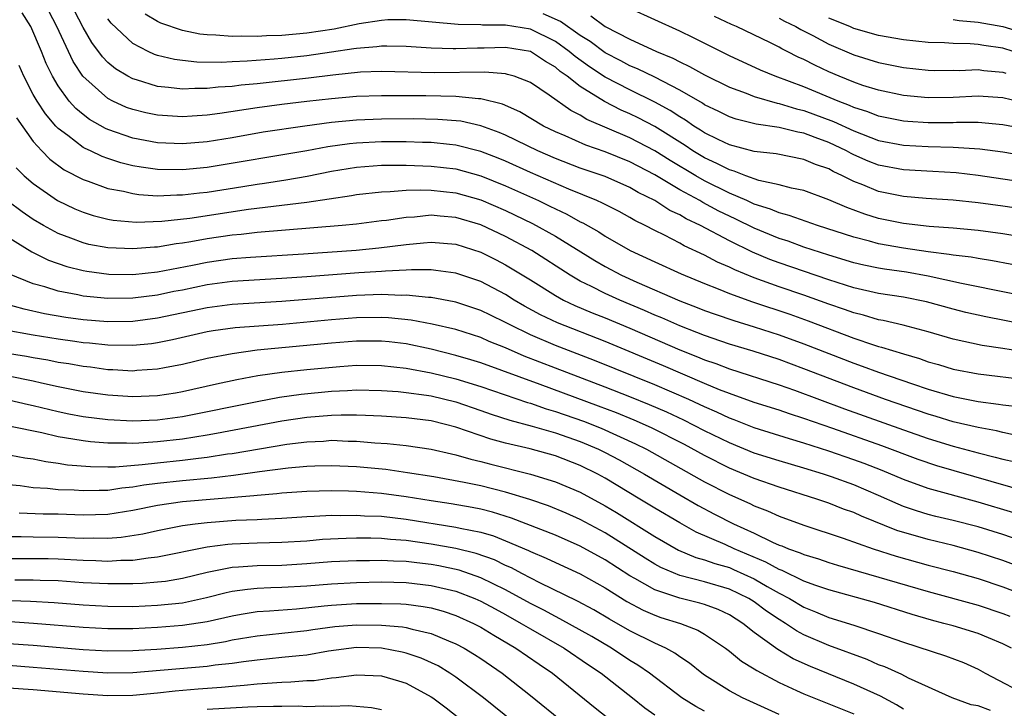
# Model space of a CAD drawing. Units: inches. Extents: x 2511000 to 2514000, y 1536000 to 1539000.
# Drawn here: x 2511040 to 2511119, y 1536648 to 1536704 of the extents above; entities that cross this region are included whole.
import ezdxf

# ---------------------------------------------------------------- set-up
doc = ezdxf.new("R2010")
doc.units = ezdxf.units.IN
doc.header["$MEASUREMENT"] = 0
doc.layers.add('LD25111536_2ft', color=55, linetype='Continuous')

msp = doc.modelspace()

# ---------------------------------------------------------------- linework, layer by layer
at = {"layer": 'LD25111536_2ft'}
for points, elevation in [([(2511121, 1536681.258), (2511118.184, 1536681.816), (2511117, 1536682.072), (2511115.662, 1536682.338), (2511113, 1536682.932), (2511111.243, 1536683.243), (2511109.481, 1536683.481), (2511109, 1536683.563), (2511107.804, 1536683.804), (2511107, 1536683.994), (2511105, 1536684.611), (2511103, 1536685.269), (2511101.728, 1536685.728), (2511101, 1536685.957), (2511099, 1536686.777), (2511097.513, 1536687.513), (2511097, 1536687.741), (2511096.159, 1536688.159), (2511094.857, 1536688.857), (2511094.619, 1536689), (2511093, 1536689.879), (2511091, 1536691.084), (2511089, 1536692.134), (2511087, 1536692.936), (2511085.46, 1536693.46), (2511083.795, 1536694.205), (2511083, 1536694.54), (2511082.053, 1536695), (2511080.139, 1536696.139), (2511078.749, 1536696.749), (2511077, 1536697.194), (2511076.806, 1536697.194), (2511075, 1536697.379), (2511072.578, 1536697.422), (2511069, 1536697.428), (2511067, 1536697.364), (2511065, 1536697.196), (2511063, 1536696.972), (2511061, 1536696.725), (2511059, 1536696.456), (2511056.009, 1536696.009), (2511055, 1536695.883), (2511053.79, 1536695.79), (2511053, 1536695.75), (2511051.808, 1536695.808), (2511051, 1536695.871), (2511050.06, 1536696.06), (2511049, 1536696.319), (2511048.501, 1536696.501), (2511047.401, 1536697), (2511047, 1536697.203), (2511044.998, 1536699), (2511044.204, 1536700.204), (2511042.896, 1536703), (2511042.241, 1536704.241)], 7336), ([(2511121, 1536683.619), (2511118.161, 1536684.161), (2511117, 1536684.336), (2511116.447, 1536684.446), (2511115, 1536684.612), (2511114.68, 1536684.68), (2511113, 1536684.879), (2511111, 1536685.175), (2511109, 1536685.529), (2511108.263, 1536685.736), (2511107, 1536686.049), (2511104.09, 1536687), (2511101.816, 1536687.816), (2511101, 1536688.018), (2511100.317, 1536688.317), (2511099, 1536688.729), (2511098.409, 1536689), (2511097, 1536689.606), (2511095, 1536690.598), (2511094.294, 1536691), (2511092.229, 1536692.229), (2511091, 1536693.018), (2511089, 1536694.064), (2511085.529, 1536695.529), (2511085, 1536695.866), (2511084.243, 1536696.243), (2511082.512, 1536697.488), (2511081, 1536698.511), (2511079.691, 1536699), (2511079.159, 1536699.159), (2511079, 1536699.191), (2511077.322, 1536699.322), (2511073.288, 1536699.288), (2511069, 1536699.384), (2511067.323, 1536699.323), (2511065.095, 1536699.096), (2511063.151, 1536698.85), (2511059, 1536698.392), (2511057.722, 1536698.278), (2511057, 1536698.179), (2511055.884, 1536698.116), (2511055, 1536698.007), (2511053.983, 1536698.017), (2511053, 1536697.965), (2511051.89, 1536698.11), (2511051, 1536698.183), (2511049.294, 1536698.706), (2511049, 1536698.784), (2511048.608, 1536699), (2511047.613, 1536699.612), (2511047, 1536700.113), (2511046.562, 1536700.562), (2511045.716, 1536701.716), (2511045, 1536702.923), (2511043.933, 1536705)], 7334), ([(2511121, 1536694.733), (2511119, 1536695.11), (2511117, 1536695.273), (2511115.282, 1536695.282), (2511115, 1536695.269), (2511113, 1536695.259), (2511111.358, 1536695.358), (2511111, 1536695.39), (2511109, 1536695.798), (2511108.138, 1536696.138), (2511107, 1536696.493), (2511106.654, 1536696.654), (2511105.757, 1536697), (2511103, 1536698.155), (2511100.692, 1536699), (2511099.503, 1536699.503), (2511097, 1536700.657), (2511094.108, 1536702.108), (2511093, 1536702.634), (2511089, 1536704.443)], 7324), ([(2511123.495, 1536678.506), (2511117.642, 1536679.642), (2511116.014, 1536680.014), (2511115, 1536680.275), (2511112.869, 1536680.869), (2511111, 1536681.242), (2511109, 1536681.541), (2511107, 1536681.985), (2511105, 1536682.624), (2511101, 1536683.994), (2511100.264, 1536684.264), (2511098.852, 1536684.852), (2511097, 1536685.756), (2511094.673, 1536687), (2511093.536, 1536687.536), (2511093, 1536687.861), (2511092.219, 1536688.219), (2511091, 1536689.002), (2511089.662, 1536689.662), (2511089, 1536690.057), (2511087, 1536690.943), (2511085, 1536691.625), (2511083, 1536692.387), (2511081.59, 1536693), (2511079, 1536694.254), (2511078.478, 1536694.478), (2511077.008, 1536695.007), (2511075.382, 1536695.382), (2511073.538, 1536695.538), (2511071.573, 1536695.573), (2511069, 1536695.563), (2511067, 1536695.481), (2511065, 1536695.286), (2511062.855, 1536695), (2511059.501, 1536694.499), (2511057, 1536694.064), (2511055, 1536693.743), (2511053, 1536693.58), (2511051, 1536693.661), (2511049, 1536694.028), (2511047, 1536694.716), (2511046.803, 1536694.803), (2511045.523, 1536695.523), (2511045, 1536695.917), (2511044.411, 1536696.412), (2511043.896, 1536697), (2511043, 1536698.238), (2511042.551, 1536699), (2511042.039, 1536700.039), (2511041.669, 1536701), (2511040.792, 1536703), (2511040.107, 1536704.107)], 7338), ([(2511123, 1536685.671), (2511119, 1536686.325), (2511117, 1536686.6), (2511115, 1536686.789), (2511113.082, 1536686.918), (2511111, 1536687.152), (2511109, 1536687.573), (2511107.906, 1536687.906), (2511106.444, 1536688.444), (2511105, 1536689.071), (2511103, 1536689.807), (2511101.993, 1536690.006), (2511101, 1536690.28), (2511099.372, 1536690.628), (2511098.316, 1536691), (2511097.376, 1536691.376), (2511097, 1536691.466), (2511095.996, 1536691.996), (2511095, 1536692.44), (2511094.068, 1536693), (2511093.431, 1536693.431), (2511091, 1536694.954), (2511089.657, 1536695.657), (2511089, 1536695.983), (2511088.288, 1536696.288), (2511086.962, 1536696.962), (2511085, 1536698.174), (2511083.95, 1536699), (2511083.393, 1536699.393), (2511083, 1536699.742), (2511082.2, 1536700.2), (2511080.998, 1536700.998), (2511079, 1536701.327), (2511077.27, 1536701.27), (2511076.726, 1536701.274), (2511075, 1536701.201), (2511074.782, 1536701.218), (2511073, 1536701.259), (2511071, 1536701.388), (2511069.432, 1536701.432), (2511069, 1536701.429), (2511068.629, 1536701.371), (2511067, 1536701.248), (2511066.795, 1536701.205), (2511065, 1536700.935), (2511063, 1536700.648), (2511061, 1536700.438), (2511060.377, 1536700.377), (2511058.21, 1536700.21), (2511057, 1536700.169), (2511056.119, 1536700.119), (2511054.15, 1536700.149), (2511053, 1536700.266), (2511052.354, 1536700.354), (2511051, 1536700.68), (2511050.76, 1536700.76), (2511050.239, 1536701), (2511049, 1536701.634), (2511047.269, 1536703.269), (2511047, 1536703.613)], 7332), ([(2511121, 1536688.253), (2511119, 1536688.555), (2511117, 1536688.828), (2511115, 1536689.046), (2511112.822, 1536689.178), (2511111, 1536689.324), (2511109, 1536689.744), (2511107.727, 1536690.273), (2511107, 1536690.549), (2511106.111, 1536691), (2511105.349, 1536691.349), (2511105, 1536691.547), (2511103.916, 1536691.916), (2511103, 1536692.322), (2511100.754, 1536692.754), (2511099, 1536692.943), (2511097, 1536693.483), (2511096.085, 1536693.915), (2511095, 1536694.459), (2511094.677, 1536694.677), (2511094.144, 1536695), (2511093.471, 1536695.471), (2511093, 1536695.735), (2511092.242, 1536696.242), (2511091, 1536696.925), (2511089, 1536697.905), (2511087, 1536698.928), (2511085.75, 1536699.75), (2511084.588, 1536700.587), (2511084.123, 1536701), (2511083, 1536701.806), (2511081, 1536702.789), (2511079, 1536703.127), (2511077.126, 1536703.126), (2511077, 1536703.142), (2511075.17, 1536703.17), (2511071, 1536703.545), (2511069.533, 1536703.534), (2511069, 1536703.494), (2511067.221, 1536703.221), (2511065.205, 1536702.795), (2511063, 1536702.458), (2511061, 1536702.283), (2511059.75, 1536702.25), (2511059, 1536702.195), (2511057.775, 1536702.226), (2511057, 1536702.198), (2511055.681, 1536702.318), (2511055, 1536702.332), (2511054.39, 1536702.39), (2511053, 1536702.675), (2511051.271, 1536703.271), (2511051, 1536703.414), (2511050.007, 1536704.007)], 7330), ([(2511121, 1536690.426), (2511119, 1536690.732), (2511117.021, 1536691.021), (2511115.235, 1536691.235), (2511113.353, 1536691.353), (2511111, 1536691.473), (2511109, 1536691.859), (2511108.176, 1536692.176), (2511107, 1536692.689), (2511106.787, 1536692.787), (2511106.411, 1536693), (2511105, 1536693.665), (2511103.909, 1536694.091), (2511103, 1536694.418), (2511102.496, 1536694.496), (2511101, 1536694.881), (2511099.151, 1536695.151), (2511097.547, 1536695.547), (2511097, 1536695.737), (2511096.161, 1536696.162), (2511095, 1536696.712), (2511094.83, 1536696.83), (2511093, 1536697.887), (2511091, 1536698.919), (2511089.61, 1536699.61), (2511089, 1536699.854), (2511088.254, 1536700.254), (2511087, 1536700.881), (2511085.792, 1536701.792), (2511085, 1536702.273), (2511083.402, 1536703.401), (2511082.031, 1536704.031)], 7328), ([(2511085.852, 1536703.852), (2511087.006, 1536703), (2511089, 1536701.985), (2511091.141, 1536701), (2511092.456, 1536700.456), (2511093, 1536700.159), (2511093.793, 1536699.793), (2511095, 1536699.116), (2511097, 1536698.135), (2511098.348, 1536697.652), (2511099, 1536697.388), (2511100.845, 1536696.845), (2511101, 1536696.823), (2511102.388, 1536696.388), (2511103, 1536696.257), (2511105.369, 1536695.369), (2511107, 1536694.606), (2511109, 1536693.839), (2511111, 1536693.456), (2511113, 1536693.359), (2511115, 1536693.308), (2511117.155, 1536693.155), (2511119, 1536692.921), (2511121, 1536692.59)], 7326), ([(2511121, 1536696.797), (2511119, 1536697.258), (2511117, 1536697.401), (2511115, 1536697.302), (2511113, 1536697.259), (2511111, 1536697.453), (2511109, 1536697.878), (2511107.727, 1536698.273), (2511107, 1536698.523), (2511105.818, 1536699), (2511105, 1536699.359), (2511103.883, 1536699.884), (2511103, 1536700.344), (2511102.544, 1536700.544), (2511101.661, 1536701), (2511101.213, 1536701.214), (2511101, 1536701.34), (2511100.315, 1536701.685), (2511097.574, 1536703), (2511097.17, 1536703.17), (2511095.804, 1536703.804)], 7322), ([(2511101, 1536703.68), (2511101.436, 1536703.437), (2511102.352, 1536703), (2511102.759, 1536702.759), (2511103.722, 1536702.278), (2511105, 1536701.595), (2511107, 1536700.733), (2511109, 1536700.107), (2511109.932, 1536699.932), (2511111, 1536699.709), (2511113, 1536699.485), (2511113.471, 1536699.471), (2511115, 1536699.486), (2511115.477, 1536699.477), (2511117, 1536699.541), (2511117.464, 1536699.464), (2511119, 1536699.322), (2511119.241, 1536699.241)], 7320), ([(2511119.842, 1536701), (2511119, 1536701.252), (2511117.465, 1536701.465), (2511117, 1536701.561), (2511116.382, 1536701.618), (2511115, 1536701.643), (2511114.308, 1536701.692), (2511113, 1536701.727), (2511111, 1536701.935), (2511109, 1536702.277), (2511107, 1536702.859), (2511106.678, 1536703), (2511105, 1536703.667)], 7318), ([(2511115, 1536703.567), (2511115.491, 1536703.491), (2511117, 1536703.368), (2511119, 1536703.007), (2511121, 1536702.393)], 7316), ([(2511121, 1536676.785), (2511119, 1536677.107), (2511117.346, 1536677.346), (2511115, 1536677.857), (2511113, 1536678.439), (2511110.974, 1536678.974), (2511109.361, 1536679.361), (2511109, 1536679.418), (2511107.79, 1536679.79), (2511107, 1536679.971), (2511106.247, 1536680.247), (2511105, 1536680.662), (2511103, 1536681.384), (2511101, 1536682.072), (2511099, 1536682.792), (2511097.429, 1536683.429), (2511097, 1536683.647), (2511096.053, 1536684.053), (2511095, 1536684.622), (2511093.373, 1536685.373), (2511093, 1536685.589), (2511091.786, 1536686.214), (2511091, 1536686.588), (2511090.22, 1536687), (2511089.401, 1536687.401), (2511089, 1536687.645), (2511088.121, 1536688.121), (2511087, 1536688.684), (2511086.799, 1536688.799), (2511086.343, 1536689), (2511084.082, 1536689.918), (2511081, 1536691.27), (2511079, 1536692.168), (2511078.408, 1536692.409), (2511077, 1536692.952), (2511075, 1536693.468), (2511074.492, 1536693.508), (2511073, 1536693.676), (2511072.313, 1536693.687), (2511071, 1536693.739), (2511069, 1536693.741), (2511067, 1536693.63), (2511066.426, 1536693.573), (2511064.683, 1536693.317), (2511063, 1536693.004), (2511055, 1536691.652), (2511053, 1536691.468), (2511051, 1536691.507), (2511049.684, 1536691.684), (2511049, 1536691.803), (2511048.041, 1536692.041), (2511047, 1536692.377), (2511046.541, 1536692.542), (2511045.593, 1536693), (2511045.181, 1536693.181), (2511045, 1536693.285), (2511043.769, 1536694.231), (2511043, 1536694.793), (2511042.809, 1536695), (2511041.981, 1536695.981), (2511041.303, 1536697), (2511041, 1536697.54), (2511040.235, 1536699), (2511039.873, 1536699.873)], 7340), ([(2511039.652, 1536695.652), (2511041, 1536693.763), (2511041.691, 1536693), (2511042.331, 1536692.331), (2511043.488, 1536691.487), (2511045, 1536690.711), (2511045.426, 1536690.574), (2511047, 1536689.984), (2511048.248, 1536689.752), (2511049, 1536689.561), (2511049.491, 1536689.492), (2511051, 1536689.398), (2511052.538, 1536689.462), (2511053, 1536689.456), (2511054.373, 1536689.627), (2511055, 1536689.683), (2511057.863, 1536690.137), (2511059, 1536690.332), (2511059.592, 1536690.408), (2511061.324, 1536690.675), (2511063.026, 1536690.974), (2511065, 1536691.359), (2511067, 1536691.694), (2511069, 1536691.847), (2511071, 1536691.854), (2511073, 1536691.783), (2511075, 1536691.547), (2511077, 1536691), (2511079, 1536690.191), (2511081.636, 1536689), (2511082.563, 1536688.563), (2511083, 1536688.334), (2511083.917, 1536687.917), (2511085, 1536687.302), (2511085.21, 1536687.21), (2511086.489, 1536686.489), (2511087, 1536686.152), (2511089.019, 1536685), (2511091, 1536684.078), (2511093.123, 1536683.123), (2511095, 1536682.336), (2511096.088, 1536681.912), (2511097, 1536681.527), (2511098.863, 1536680.863), (2511101.857, 1536679.857), (2511103.327, 1536679.327), (2511107, 1536677.947), (2511108.601, 1536677.399), (2511109, 1536677.277), (2511109.226, 1536677.226), (2511111, 1536676.667), (2511112.295, 1536676.295), (2511113, 1536676.043), (2511113.819, 1536675.819), (2511115, 1536675.452), (2511117, 1536675.061), (2511121, 1536674.585)], 7342), ([(2511039.629, 1536691.629), (2511040.266, 1536691), (2511041, 1536690.365), (2511042.956, 1536689), (2511044.345, 1536688.344), (2511045, 1536688.061), (2511045.808, 1536687.808), (2511047, 1536687.517), (2511047.436, 1536687.436), (2511049.28, 1536687.28), (2511051.338, 1536687.338), (2511053.584, 1536687.584), (2511058.301, 1536688.301), (2511063, 1536688.88), (2511066.587, 1536689.413), (2511067, 1536689.495), (2511069, 1536689.714), (2511069.723, 1536689.723), (2511071, 1536689.83), (2511072.125, 1536689.875), (2511073, 1536689.847), (2511075, 1536689.63), (2511077, 1536689.056), (2511079, 1536688.198), (2511081.168, 1536687.168), (2511083, 1536686.151), (2511086.173, 1536684.173), (2511087, 1536683.693), (2511088.318, 1536683), (2511089.564, 1536682.436), (2511093, 1536680.953), (2511094.412, 1536680.412), (2511095, 1536680.171), (2511095.86, 1536679.86), (2511097.354, 1536679.354), (2511099, 1536678.862), (2511101, 1536678.209), (2511103, 1536677.477), (2511107, 1536675.924), (2511107.69, 1536675.69), (2511109, 1536675.196), (2511111.735, 1536674.264), (2511113, 1536673.849), (2511115, 1536673.25), (2511117, 1536672.842), (2511118.639, 1536672.639), (2511119, 1536672.569), (2511120.406, 1536672.406)], 7344), ([(2511119.846, 1536670.154), (2511119, 1536670.344), (2511118.479, 1536670.479), (2511117, 1536670.739), (2511115, 1536671.214), (2511113.639, 1536671.639), (2511113, 1536671.82), (2511109.561, 1536673), (2511107, 1536673.935), (2511103, 1536675.483), (2511101, 1536676.216), (2511098.902, 1536676.902), (2511097, 1536677.468), (2511096.3, 1536677.7), (2511095, 1536678.143), (2511094.394, 1536678.394), (2511093, 1536678.926), (2511091.566, 1536679.566), (2511091, 1536679.794), (2511090.165, 1536680.165), (2511088.175, 1536681), (2511087, 1536681.533), (2511085.91, 1536682.09), (2511085, 1536682.528), (2511084.192, 1536683), (2511081.102, 1536685), (2511079, 1536686.106), (2511077, 1536687.041), (2511075, 1536687.646), (2511073.743, 1536687.743), (2511073, 1536687.822), (2511071.681, 1536687.681), (2511071, 1536687.652), (2511069.405, 1536687.404), (2511069, 1536687.366), (2511067, 1536687.117), (2511065.86, 1536687), (2511059, 1536686.436), (2511057.718, 1536686.282), (2511057, 1536686.22), (2511055, 1536685.925), (2511053.679, 1536685.679), (2511053, 1536685.572), (2511052.483, 1536685.517), (2511051, 1536685.264), (2511050.742, 1536685.257), (2511049, 1536685.11), (2511047, 1536685.193), (2511045.481, 1536685.481), (2511045, 1536685.593), (2511044.022, 1536685.979), (2511043, 1536686.351), (2511041.815, 1536687), (2511041, 1536687.494), (2511040.098, 1536688.098), (2511038.964, 1536688.964)], 7346), ([(2511038.406, 1536686.405), (2511040.871, 1536684.871), (2511042.215, 1536684.215), (2511043.7, 1536683.699), (2511045, 1536683.37), (2511045.313, 1536683.314), (2511047.086, 1536683.086), (2511049, 1536683.07), (2511051, 1536683.275), (2511053.807, 1536683.807), (2511055, 1536684.058), (2511057, 1536684.338), (2511058.462, 1536684.462), (2511062.728, 1536684.728), (2511066.979, 1536685.022), (2511068.806, 1536685.194), (2511071, 1536685.476), (2511072.398, 1536685.602), (2511073, 1536685.671), (2511075, 1536685.498), (2511077, 1536684.842), (2511078.226, 1536684.226), (2511079, 1536683.827), (2511079.526, 1536683.526), (2511081, 1536682.622), (2511083, 1536681.365), (2511083.665, 1536681), (2511084.568, 1536680.568), (2511085.973, 1536679.973), (2511087, 1536679.57), (2511089, 1536678.729), (2511093, 1536677), (2511094.439, 1536676.439), (2511095, 1536676.196), (2511095.898, 1536675.898), (2511097, 1536675.471), (2511101, 1536674.184), (2511102.246, 1536673.755), (2511106.259, 1536672.259), (2511111, 1536670.559), (2511113, 1536669.874), (2511115, 1536669.253), (2511117, 1536668.704), (2511118.378, 1536668.378), (2511119, 1536668.192), (2511119.982, 1536667.982)], 7348), ([(2511127, 1536663.842), (2511113.681, 1536667.681), (2511112.187, 1536668.187), (2511109.266, 1536669.266), (2511105.323, 1536670.676), (2511103, 1536671.487), (2511101.845, 1536671.845), (2511101, 1536672.135), (2511099, 1536672.769), (2511097, 1536673.485), (2511096.212, 1536673.788), (2511095, 1536674.295), (2511091.7, 1536675.7), (2511087, 1536677.673), (2511083.159, 1536679.159), (2511081.816, 1536679.816), (2511080.524, 1536680.524), (2511079.697, 1536681), (2511079, 1536681.438), (2511077, 1536682.485), (2511075, 1536683.165), (2511073.387, 1536683.388), (2511073, 1536683.422), (2511071.435, 1536683.435), (2511071, 1536683.398), (2511069.336, 1536683.336), (2511069, 1536683.298), (2511067.191, 1536683.191), (2511063, 1536682.865), (2511061, 1536682.726), (2511057, 1536682.485), (2511055, 1536682.225), (2511053, 1536681.809), (2511052.318, 1536681.682), (2511051, 1536681.4), (2511049, 1536681.161), (2511047, 1536681.137), (2511045, 1536681.323), (2511044.578, 1536681.422), (2511043, 1536681.717), (2511041.937, 1536682.063), (2511041, 1536682.313), (2511039.093, 1536683.093)], 7350), ([(2511119.893, 1536663.893), (2511117, 1536664.756), (2511113, 1536665.839), (2511111, 1536666.561), (2511109.285, 1536667.285), (2511107.844, 1536667.844), (2511107, 1536668.155), (2511105, 1536668.845), (2511103, 1536669.494), (2511101.834, 1536669.834), (2511099, 1536670.72), (2511097.373, 1536671.373), (2511097, 1536671.504), (2511095.993, 1536671.993), (2511095, 1536672.413), (2511094.608, 1536672.608), (2511093.737, 1536673), (2511091, 1536674.18), (2511086.148, 1536676.148), (2511083, 1536677.339), (2511081, 1536678.202), (2511079.362, 1536679), (2511079, 1536679.202), (2511077.781, 1536679.781), (2511077, 1536680.175), (2511075, 1536680.839), (2511074.87, 1536680.87), (2511073, 1536681.207), (2511072.792, 1536681.208), (2511071, 1536681.395), (2511070.619, 1536681.381), (2511069, 1536681.451), (2511067, 1536681.38), (2511061, 1536680.882), (2511057, 1536680.641), (2511055, 1536680.388), (2511051, 1536679.537), (2511049, 1536679.285), (2511047, 1536679.264), (2511045, 1536679.422), (2511043.608, 1536679.608), (2511041.9, 1536679.9), (2511040.265, 1536680.265), (2511038.707, 1536680.707)], 7352), ([(2511121, 1536661.441), (2511119, 1536662.133), (2511117, 1536662.767), (2511115, 1536663.284), (2511113.605, 1536663.605), (2511113, 1536663.762), (2511112.048, 1536664.049), (2511111, 1536664.411), (2511110.576, 1536664.576), (2511109, 1536665.287), (2511107, 1536666.134), (2511105.217, 1536666.783), (2511104.573, 1536667), (2511103, 1536667.482), (2511101, 1536668.065), (2511099, 1536668.691), (2511097, 1536669.507), (2511095, 1536670.495), (2511093.342, 1536671.342), (2511091.978, 1536671.978), (2511090.583, 1536672.583), (2511089, 1536673.22), (2511087, 1536674.006), (2511083, 1536675.524), (2511080.5, 1536676.5), (2511079, 1536677.159), (2511077.674, 1536677.674), (2511077, 1536677.985), (2511075, 1536678.626), (2511073.076, 1536679.076), (2511071.391, 1536679.391), (2511069.573, 1536679.573), (2511069, 1536679.598), (2511067, 1536679.567), (2511065, 1536679.406), (2511061.048, 1536679.048), (2511057.238, 1536678.762), (2511055.476, 1536678.524), (2511055, 1536678.44), (2511052.2, 1536677.8), (2511051, 1536677.557), (2511050.511, 1536677.489), (2511049, 1536677.337), (2511047, 1536677.374), (2511045.533, 1536677.533), (2511045, 1536677.574), (2511044.34, 1536677.66), (2511043, 1536677.848), (2511041, 1536678.169), (2511038.615, 1536678.615)], 7354), ([(2511121.228, 1536659.228), (2511119, 1536660.045), (2511117, 1536660.708), (2511115, 1536661.256), (2511113, 1536661.737), (2511110.47, 1536662.47), (2511107.616, 1536663.616), (2511107, 1536663.904), (2511106.189, 1536664.189), (2511105, 1536664.663), (2511104.038, 1536665), (2511101, 1536665.956), (2511099, 1536666.637), (2511097, 1536667.472), (2511095, 1536668.489), (2511093.376, 1536669.376), (2511090.725, 1536670.725), (2511089.341, 1536671.341), (2511087.922, 1536671.922), (2511086.475, 1536672.475), (2511081.784, 1536674.215), (2511077, 1536675.949), (2511076.202, 1536676.202), (2511075, 1536676.554), (2511073, 1536677.052), (2511071, 1536677.47), (2511069.637, 1536677.637), (2511069, 1536677.7), (2511067, 1536677.697), (2511065, 1536677.536), (2511059, 1536676.962), (2511057, 1536676.691), (2511055, 1536676.306), (2511053, 1536675.829), (2511051.556, 1536675.556), (2511051, 1536675.436), (2511049.326, 1536675.326), (2511049, 1536675.291), (2511047.39, 1536675.39), (2511047, 1536675.4), (2511045.596, 1536675.596), (2511045, 1536675.663), (2511043.866, 1536675.866), (2511043, 1536675.992), (2511042.161, 1536676.161), (2511041, 1536676.345), (2511040.451, 1536676.451), (2511038.739, 1536676.739)], 7356), ([(2511039, 1536674.908), (2511041, 1536674.493), (2511041.667, 1536674.333), (2511043, 1536674.047), (2511045, 1536673.657), (2511047, 1536673.381), (2511049, 1536673.247), (2511051, 1536673.326), (2511052.451, 1536673.549), (2511053, 1536673.649), (2511055.728, 1536674.272), (2511057.374, 1536674.626), (2511059.07, 1536674.93), (2511061, 1536675.201), (2511063, 1536675.417), (2511065.669, 1536675.669), (2511067, 1536675.761), (2511069, 1536675.745), (2511071, 1536675.524), (2511073, 1536675.15), (2511075, 1536674.654), (2511077, 1536674.042), (2511080.761, 1536672.761), (2511081, 1536672.698), (2511082.257, 1536672.257), (2511083, 1536672.05), (2511085.255, 1536671.255), (2511086.686, 1536670.686), (2511089.451, 1536669.451), (2511090.342, 1536669), (2511095, 1536666.393), (2511097, 1536665.358), (2511098.636, 1536664.636), (2511099, 1536664.453), (2511100.059, 1536664.059), (2511101, 1536663.631), (2511103, 1536662.898), (2511106.149, 1536661.851), (2511108.564, 1536661), (2511110.41, 1536660.41), (2511113, 1536659.689), (2511115, 1536659.166), (2511117, 1536658.603), (2511119, 1536657.938), (2511121.472, 1536657)], 7358), ([(2511039, 1536672.978), (2511040.603, 1536672.603), (2511041, 1536672.528), (2511043, 1536672.035), (2511043.863, 1536671.863), (2511045, 1536671.647), (2511047, 1536671.407), (2511049, 1536671.301), (2511051, 1536671.368), (2511053, 1536671.637), (2511059, 1536672.847), (2511060.819, 1536673.181), (2511062.563, 1536673.437), (2511065, 1536673.68), (2511066.275, 1536673.725), (2511067, 1536673.777), (2511069, 1536673.738), (2511070.353, 1536673.647), (2511071, 1536673.579), (2511072.641, 1536673.359), (2511073, 1536673.296), (2511075, 1536672.81), (2511077, 1536672.13), (2511077.831, 1536671.831), (2511079.346, 1536671.346), (2511081.128, 1536670.872), (2511083, 1536670.323), (2511085, 1536669.616), (2511086.457, 1536669), (2511087, 1536668.734), (2511088.14, 1536668.14), (2511090.176, 1536667), (2511093, 1536665.338), (2511094.489, 1536664.489), (2511095.791, 1536663.791), (2511097.338, 1536663), (2511099, 1536662.244), (2511100.472, 1536661.528), (2511101, 1536661.301), (2511101.224, 1536661.224), (2511101.745, 1536661), (2511102.681, 1536660.681), (2511103, 1536660.524), (2511104.18, 1536660.18), (2511105, 1536659.899), (2511105.687, 1536659.687), (2511113, 1536657.556), (2511117, 1536656.475), (2511119, 1536655.786), (2511119.564, 1536655.564)], 7360), ([(2511119.692, 1536653), (2511119, 1536653.346), (2511117.847, 1536653.847), (2511117, 1536654.186), (2511115, 1536654.795), (2511114.264, 1536655), (2511113.252, 1536655.252), (2511111.705, 1536655.705), (2511108.667, 1536656.667), (2511105, 1536657.696), (2511103.955, 1536658.045), (2511103, 1536658.398), (2511101.24, 1536659.239), (2511101, 1536659.321), (2511099.933, 1536659.933), (2511097.372, 1536661), (2511096.668, 1536661.332), (2511094.339, 1536662.34), (2511093, 1536663.076), (2511091, 1536664.264), (2511089.803, 1536665), (2511087, 1536666.678), (2511086.408, 1536667), (2511085, 1536667.695), (2511083, 1536668.472), (2511080.976, 1536669.024), (2511079, 1536669.49), (2511077.815, 1536669.815), (2511075, 1536670.778), (2511074.154, 1536671), (2511073, 1536671.279), (2511071, 1536671.526), (2511069, 1536671.656), (2511067.726, 1536671.726), (2511067, 1536671.743), (2511065.755, 1536671.755), (2511065, 1536671.728), (2511063, 1536671.558), (2511061, 1536671.254), (2511055.74, 1536670.26), (2511055, 1536670.133), (2511053.984, 1536669.984), (2511053, 1536669.815), (2511051, 1536669.587), (2511049.488, 1536669.488), (2511049, 1536669.473), (2511048.504, 1536669.496), (2511047, 1536669.494), (2511045.598, 1536669.598), (2511045, 1536669.667), (2511044.18, 1536669.82), (2511043, 1536670.003), (2511041.677, 1536670.323), (2511039.176, 1536670.824)], 7362), ([(2511038.627, 1536668.627), (2511040.321, 1536668.321), (2511041, 1536668.224), (2511042.006, 1536668.006), (2511043, 1536667.887), (2511043.762, 1536667.761), (2511045.611, 1536667.611), (2511047, 1536667.6), (2511047.601, 1536667.601), (2511049.766, 1536667.766), (2511051, 1536667.915), (2511053, 1536668.118), (2511054.291, 1536668.291), (2511055, 1536668.36), (2511056.621, 1536668.621), (2511057, 1536668.67), (2511061.407, 1536669.407), (2511063, 1536669.609), (2511064.334, 1536669.666), (2511065, 1536669.721), (2511066.336, 1536669.664), (2511067, 1536669.658), (2511068.472, 1536669.528), (2511069.468, 1536669.468), (2511071, 1536669.306), (2511073, 1536669.013), (2511074.633, 1536668.633), (2511075, 1536668.562), (2511076.203, 1536668.203), (2511077, 1536668.021), (2511077.798, 1536667.798), (2511081, 1536666.992), (2511083, 1536666.394), (2511085, 1536665.541), (2511087, 1536664.457), (2511087.914, 1536663.914), (2511091, 1536661.978), (2511092.894, 1536660.894), (2511094.305, 1536660.305), (2511095, 1536660.121), (2511095.817, 1536659.817), (2511097, 1536659.48), (2511097.341, 1536659.341), (2511099, 1536658.573), (2511100.027, 1536657.973), (2511101, 1536657.428), (2511101.827, 1536657), (2511103, 1536656.297), (2511103.932, 1536655.932), (2511105, 1536655.48), (2511107, 1536654.857), (2511109, 1536654.189), (2511111, 1536653.483), (2511114.394, 1536652.394), (2511115.836, 1536651.837), (2511117, 1536651.317), (2511117.571, 1536651), (2511121.357, 1536649)], 7364), ([(2511118.001, 1536648.001), (2511117, 1536648.36), (2511116.458, 1536648.458), (2511114.922, 1536649), (2511111.416, 1536650.584), (2511110.874, 1536650.874), (2511109.496, 1536651.496), (2511109, 1536651.671), (2511108.083, 1536652.083), (2511105, 1536653.222), (2511103, 1536654.072), (2511102.394, 1536654.394), (2511101.505, 1536655), (2511101, 1536655.301), (2511099.983, 1536655.983), (2511099, 1536656.729), (2511098.573, 1536657), (2511097, 1536657.755), (2511095, 1536658.349), (2511093, 1536658.858), (2511091.493, 1536659.493), (2511091, 1536659.761), (2511090.231, 1536660.231), (2511087, 1536662.273), (2511085, 1536663.347), (2511083.858, 1536663.858), (2511082.443, 1536664.443), (2511080.949, 1536664.948), (2511079, 1536665.544), (2511077, 1536666.054), (2511075.66, 1536666.34), (2511073.223, 1536666.777), (2511071.114, 1536667.114), (2511069.362, 1536667.362), (2511067, 1536667.585), (2511065, 1536667.676), (2511063.654, 1536667.653), (2511063, 1536667.625), (2511061.492, 1536667.493), (2511059.196, 1536667.196), (2511057.106, 1536666.894), (2511055.327, 1536666.673), (2511053, 1536666.465), (2511051, 1536666.249), (2511049.89, 1536666.11), (2511049, 1536665.943), (2511048.132, 1536665.868), (2511047, 1536665.691), (2511046.303, 1536665.697), (2511045, 1536665.647), (2511044.296, 1536665.704), (2511043, 1536665.749), (2511042.153, 1536665.847), (2511041, 1536665.904), (2511039.953, 1536666.047), (2511039, 1536666.145)], 7366), ([(2511111, 1536648.091), (2511110.443, 1536648.443), (2511109.147, 1536649.147), (2511107, 1536650.119), (2511103.522, 1536651.522), (2511102.141, 1536652.141), (2511100.886, 1536652.886), (2511099, 1536654.27), (2511098.068, 1536655), (2511097, 1536655.676), (2511096.109, 1536656.109), (2511095, 1536656.512), (2511094.631, 1536656.632), (2511093, 1536657.021), (2511091, 1536657.689), (2511089.393, 1536658.607), (2511089, 1536658.817), (2511087, 1536660.105), (2511085, 1536661.215), (2511083, 1536662.079), (2511079.47, 1536663.47), (2511077.941, 1536663.941), (2511077, 1536664.179), (2511076.315, 1536664.315), (2511074.61, 1536664.61), (2511073, 1536664.848), (2511071, 1536665.177), (2511069, 1536665.45), (2511067, 1536665.605), (2511066.367, 1536665.633), (2511065, 1536665.66), (2511063, 1536665.617), (2511061, 1536665.473), (2511060.583, 1536665.417), (2511059, 1536665.285), (2511058.75, 1536665.25), (2511053, 1536664.765), (2511051, 1536664.476), (2511049, 1536664.063), (2511047, 1536663.761), (2511045, 1536663.707), (2511043, 1536663.773), (2511041.783, 1536663.782), (2511039.852, 1536663.852)], 7368), ([(2511039, 1536661.972), (2511040.02, 1536661.98), (2511041, 1536661.952), (2511043, 1536661.939), (2511045, 1536661.853), (2511045.871, 1536661.871), (2511047, 1536661.844), (2511048.079, 1536661.921), (2511049.811, 1536662.189), (2511051, 1536662.463), (2511053, 1536662.858), (2511054.032, 1536663), (2511055, 1536663.114), (2511057.287, 1536663.287), (2511059, 1536663.355), (2511059.388, 1536663.388), (2511061, 1536663.458), (2511063, 1536663.593), (2511063.608, 1536663.608), (2511065, 1536663.691), (2511065.678, 1536663.678), (2511067, 1536663.705), (2511067.658, 1536663.658), (2511069, 1536663.609), (2511071, 1536663.374), (2511075, 1536662.743), (2511075.342, 1536662.658), (2511077, 1536662.331), (2511078.028, 1536662.028), (2511079, 1536661.643), (2511080.85, 1536660.85), (2511081, 1536660.768), (2511082.249, 1536660.249), (2511083, 1536659.888), (2511085, 1536658.987), (2511087, 1536657.845), (2511088.753, 1536656.753), (2511090.053, 1536656.053), (2511091, 1536655.645), (2511091.482, 1536655.482), (2511093.068, 1536655), (2511094.456, 1536654.456), (2511095, 1536654.13), (2511096.681, 1536653), (2511097, 1536652.757), (2511097.966, 1536651.966), (2511099, 1536651.345), (2511099.197, 1536651.197), (2511101, 1536650.232), (2511102.392, 1536649.608), (2511103, 1536649.318), (2511107, 1536647.722)], 7370), ([(2511101, 1536647.674), (2511098.06, 1536649), (2511097, 1536649.571), (2511095, 1536650.836), (2511094.775, 1536651), (2511093.794, 1536651.794), (2511093, 1536652.309), (2511092.611, 1536652.611), (2511091.876, 1536653), (2511091, 1536653.393), (2511089, 1536654.394), (2511087.343, 1536655.343), (2511086.086, 1536656.086), (2511084.789, 1536656.789), (2511081.742, 1536658.258), (2511080.307, 1536659), (2511079.461, 1536659.461), (2511079, 1536659.658), (2511078.098, 1536660.098), (2511076.622, 1536660.622), (2511075, 1536661.014), (2511073, 1536661.369), (2511071, 1536661.651), (2511069.735, 1536661.735), (2511069, 1536661.817), (2511068.153, 1536661.847), (2511067, 1536661.848), (2511066.169, 1536661.831), (2511064.27, 1536661.731), (2511063, 1536661.619), (2511061, 1536661.489), (2511059, 1536661.449), (2511057, 1536661.372), (2511056.654, 1536661.346), (2511055, 1536661.124), (2511051, 1536660.317), (2511050.251, 1536660.251), (2511049, 1536660.063), (2511048.052, 1536660.052), (2511047, 1536659.979), (2511046.028, 1536660.028), (2511045, 1536660.051), (2511043, 1536660.165), (2511042.188, 1536660.188), (2511039, 1536660.185)], 7372), ([(2511095, 1536647.927), (2511094.298, 1536648.298), (2511093.165, 1536649), (2511090.567, 1536651), (2511089.644, 1536651.644), (2511089, 1536652.012), (2511087.506, 1536653), (2511085.933, 1536653.933), (2511083.369, 1536655.369), (2511083, 1536655.541), (2511082.063, 1536656.063), (2511081, 1536656.594), (2511079, 1536657.705), (2511077, 1536658.672), (2511075.266, 1536659.266), (2511073.622, 1536659.622), (2511073, 1536659.73), (2511071.855, 1536659.855), (2511071, 1536659.97), (2511069.991, 1536659.991), (2511069, 1536660.058), (2511068.036, 1536660.036), (2511067, 1536660.036), (2511065, 1536659.94), (2511063, 1536659.778), (2511061, 1536659.663), (2511059, 1536659.63), (2511057.505, 1536659.505), (2511057, 1536659.486), (2511055, 1536659.082), (2511053, 1536658.601), (2511051.626, 1536658.374), (2511051, 1536658.301), (2511049.794, 1536658.206), (2511049, 1536658.172), (2511047, 1536658.165), (2511045, 1536658.268), (2511043, 1536658.406), (2511041.553, 1536658.447), (2511041, 1536658.48), (2511039.523, 1536658.477)], 7374), ([(2511036.909, 1536656.909), (2511040.783, 1536656.783), (2511042.668, 1536656.668), (2511045, 1536656.484), (2511047, 1536656.375), (2511049, 1536656.365), (2511051, 1536656.449), (2511053, 1536656.659), (2511054.931, 1536657.069), (2511056.523, 1536657.477), (2511057, 1536657.577), (2511058.241, 1536657.759), (2511059, 1536657.823), (2511060.118, 1536657.882), (2511061, 1536657.898), (2511063, 1536658.022), (2511065, 1536658.19), (2511067, 1536658.287), (2511069, 1536658.327), (2511071, 1536658.283), (2511073, 1536658.049), (2511075, 1536657.576), (2511076.534, 1536657), (2511077, 1536656.796), (2511078.154, 1536656.155), (2511079, 1536655.709), (2511080.262, 1536655), (2511081, 1536654.55), (2511083.705, 1536653), (2511085.667, 1536651.667), (2511086.675, 1536651), (2511089.216, 1536649), (2511090.204, 1536648.204), (2511091, 1536647.654)], 7376), ([(2511039.138, 1536655.138), (2511041.024, 1536655.024), (2511045, 1536654.695), (2511047, 1536654.587), (2511049, 1536654.588), (2511051, 1536654.682), (2511053, 1536654.84), (2511055, 1536655.152), (2511057, 1536655.617), (2511057.727, 1536655.727), (2511059, 1536655.948), (2511060.004, 1536656.004), (2511062.18, 1536656.18), (2511064.395, 1536656.395), (2511065, 1536656.472), (2511067, 1536656.586), (2511069, 1536656.609), (2511070.571, 1536656.571), (2511071, 1536656.533), (2511072.36, 1536656.36), (2511073, 1536656.236), (2511073.968, 1536655.968), (2511075, 1536655.628), (2511076.405, 1536655), (2511077, 1536654.685), (2511078.037, 1536654.037), (2511079.833, 1536653), (2511081.703, 1536651.703), (2511082.774, 1536651), (2511086.208, 1536648.208), (2511087.728, 1536647)], 7378), ([(2511039, 1536653.387), (2511041, 1536653.246), (2511045, 1536652.905), (2511047, 1536652.791), (2511049, 1536652.807), (2511050.931, 1536652.931), (2511053, 1536653.087), (2511055, 1536653.304), (2511056.461, 1536653.539), (2511057, 1536653.661), (2511059, 1536654), (2511061, 1536654.197), (2511063, 1536654.416), (2511063.502, 1536654.498), (2511065.261, 1536654.739), (2511067, 1536654.883), (2511069, 1536654.866), (2511070.713, 1536654.713), (2511071, 1536654.663), (2511071.477, 1536654.523), (2511073, 1536654.189), (2511074.415, 1536653.585), (2511075, 1536653.36), (2511075.672, 1536653), (2511076.497, 1536652.497), (2511077, 1536652.163), (2511078.72, 1536651), (2511081, 1536649.195), (2511083.696, 1536647)], 7380), ([(2511079.709, 1536647), (2511077.224, 1536649), (2511075, 1536650.675), (2511074.516, 1536651), (2511073.569, 1536651.569), (2511072.204, 1536652.204), (2511071, 1536652.609), (2511070.687, 1536652.687), (2511069.007, 1536653.007), (2511067, 1536653.049), (2511064.751, 1536652.751), (2511063, 1536652.448), (2511062.399, 1536652.399), (2511061, 1536652.241), (2511059, 1536652.05), (2511057.917, 1536651.917), (2511057, 1536651.774), (2511055.623, 1536651.623), (2511055, 1536651.527), (2511049.018, 1536651.018), (2511047.003, 1536650.997), (2511045, 1536651.118), (2511041, 1536651.458), (2511039, 1536651.604)], 7382), ([(2511039, 1536649.813), (2511041, 1536649.67), (2511045, 1536649.336), (2511047, 1536649.206), (2511049, 1536649.215), (2511051, 1536649.401), (2511052.427, 1536649.573), (2511054.268, 1536649.732), (2511056.135, 1536649.865), (2511057, 1536649.957), (2511057.978, 1536650.022), (2511059, 1536650.144), (2511059.825, 1536650.175), (2511061, 1536650.274), (2511061.715, 1536650.285), (2511063, 1536650.392), (2511063.587, 1536650.413), (2511065, 1536650.624), (2511065.363, 1536650.637), (2511067, 1536650.868), (2511069, 1536650.779), (2511070.378, 1536650.378), (2511071, 1536650.177), (2511073, 1536649.095), (2511073.139, 1536649), (2511074.206, 1536648.206), (2511075.739, 1536647)], 7384), ([(2511069, 1536648.044), (2511068.196, 1536648.196), (2511066.354, 1536648.354), (2511065, 1536648.304), (2511064.346, 1536648.346), (2511063, 1536648.296), (2511062.331, 1536648.331), (2511061, 1536648.31), (2511060.322, 1536648.322), (2511059, 1536648.273), (2511058.263, 1536648.263), (2511055, 1536648.063)], 7386)]:
    msp.add_lwpolyline(points, dxfattribs=dict(at, elevation=elevation))

doc.saveas('drawing.dxf')
